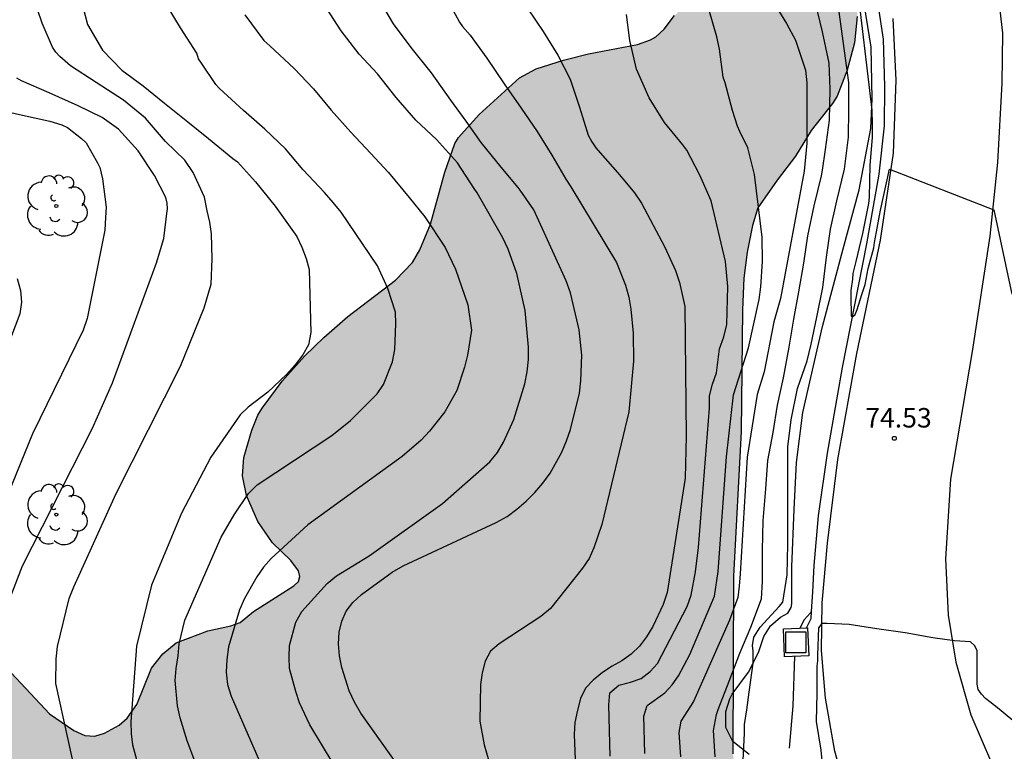
# Model space of a CAD drawing. Units: metres. Extents: x 584494 to 584844, y 4798290 to 4798541.
# Drawn here: x 584603 to 584641, y 4798345 to 4798373 of the extents above; entities that cross this region are included whole.
import ezdxf

# ---------------------------------------------------------------- set-up
doc = ezdxf.new("R2010")
doc.units = ezdxf.units.M
for name, color, linetype in [('020104', 34, 'Continuous'), ('020204', 9, 'Continuous'), ('020308', 9, 'Continuous'), ('050102', 4, 'Continuous'), ('060121', 9, 'Continuous'), ('060124', 9, 'Continuous'), ('060136', 9, 'Continuous'), ('100106', 63, 'Continuous'), ('100112', 9, 'Continuous'), ('100202', 3, 'Continuous'), ('990504', 63, 'Continuous')]:
    doc.layers.add(name, color=color, linetype=linetype)
doc.layers.add('020105', color=24, linetype='Continuous', lineweight=30)
doc.styles.add('ARIAL', font='ARIAL.TTF', dxfattribs={"height": 1})

# ---------------------------------------------------------------- blocks, each defined once
blk = doc.blocks.new('ARBOL')
blk.add_circle((0, 0), 0.0587)
for centre, radius, start, end in [((-0.28, 0.855), 0.3, 359.2878, 173.6078), ((0.097, 0.97), 0.21, 23.1565, 160.4665), ((-0.564, 0.381), 0.532, 92.28, 254.58), ((0.438, 0.881), 0.24, 301.578, 139.328), ((-0.091, 0.321), 0.12, 119.14, 310.56), ((0.656, 0.288), 0.443, 319.8556, 114.7656), ((0.819, -0.249), 0.383, 235.5275, 62.0275), ((-0.556, -0.339), 0.555, 142.64, 266.54), ((-0.039, -0.384), 0.21, 189.64, 323.88), ((0.299, -0.624), 0.532, 224.67, 0.24), ((-0.301, -0.676), 0.45, 213.78, 295.32)]:
    blk.add_arc(centre, radius, start, end)
blk = doc.blocks.new('COTAPU')
blk.add_circle((0, 0), 0.075)

msp = doc.modelspace()

# ---------------------------------------------------------------- hatches: boundary and pattern name
at = {"layer": '990504'}
msp.add_hatch(color=256, dxfattribs=at).paths.add_polyline_path([(584494.182, 4798322.584), (584494.181, 4798290.063), (584657.466, 4798290.059), (584656.88, 4798290.851), (584656.128, 4798291.771), (584655.48, 4798292.671), (584654.904, 4798293.575), (584654.46, 4798294.503), (584654.296, 4798295.227), (584654.248, 4798296.535), (584654.464, 4798297.655), (584655.052, 4798299.095), (584655.14, 4798299.979), (584655.056, 4798301.071), (584654.668, 4798303.099), (584654.532, 4798304.031), (584654.192, 4798305.043), (584653.768, 4798305.975), (584652.98, 4798308.035), (584652.544, 4798309.351), (584652.492, 4798309.915), (584652.492, 4798310.179), (584652.544, 4798310.431), (584652.684, 4798310.663), (584652.908, 4798310.851), (584653.184, 4798311.007), (584653.48, 4798311.127), (584654.132, 4798311.243), (584655.36, 4798311.251), (584657.58, 4798311.063), (584659.62, 4798311.063), (584660.748, 4798311.295), (584661.824, 4798311.759), (584662.024, 4798311.883), (584662.516, 4798312.371), (584662.968, 4798313.187), (584663.532, 4798313.871), (584664.732, 4798315.539), (584665.388, 4798316.275), (584666.868, 4798317.578), (584667.528, 4798318.338), (584667.92, 4798319.086), (584668.244, 4798320.19), (584668.352, 4798321.078), (584668.332, 4798322.29), (584668.124, 4798322.814), (584667.976, 4798323.078), (584667.8, 4798323.338), (584667.368, 4798323.802), (584666.512, 4798324.458), (584665.772, 4798324.878), (584664.624, 4798325.302), (584662.432, 4798326.03), (584661.32, 4798326.538), (584660.393, 4798327.038), (584657.345, 4798328.126), (584655.149, 4798328.778), (584653.745, 4798329.13), (584652.589, 4798329.498), (584651.577, 4798329.766), (584650.845, 4798329.918), (584650.009, 4798330.014), (584649.413, 4798330.202), (584648.809, 4798330.542), (584648.097, 4798331.282), (584647.201, 4798332.602), (584647.001, 4798332.738), (584646.749, 4798332.842), (584646.449, 4798332.922), (584645.393, 4798332.998), (584642.105, 4798332.979), (584641.413, 4798333.027), (584640.305, 4798333.387), (584639.393, 4798333.831), (584638.321, 4798334.451), (584637.417, 4798335.055), (584636.453, 4798335.783), (584634.877, 4798337.239), (584634.058, 4798338.147), (584632.158, 4798340.675), (584631.658, 4798341.635), (584630.826, 4798343.698), (584630.59, 4798345.05), (584630.622, 4798351.886), (584630.91, 4798357.462), (584630.958, 4798362.146), (584631.018, 4798363.354), (584631.138, 4798364.358), (584631.346, 4798365.394), (584631.558, 4798366.074), (584632.294, 4798367.138), (584632.998, 4798368.062), (584633.606, 4798369.05), (584634.426, 4798370.082), (584634.61, 4798370.37), (584634.99, 4798371.366), (584635.266, 4798372.422), (584635.378, 4798373.438), (584635.346, 4798374.55), (584635.31, 4798374.75), (584634.906, 4798375.853), (584633.866, 4798378.021), (584633.314, 4798378.881), (584632.734, 4798379.889), (584632.286, 4798380.861), (584631.271, 4798382.793), (584630.803, 4798383.773), (584630.235, 4798384.733), (584629.399, 4798385.885), (584629.223, 4798386.229), (584629.019, 4798387.253), (584628.959, 4798388.565), (584628.779, 4798390.001), (584628.771, 4798390.241), (584628.919, 4798391.141), (584628.959, 4798391.789), (584628.943, 4798392.397), (584628.875, 4798392.633), (584628.343, 4798393.413), (584627.763, 4798394.389), (584626.991, 4798395.273), (584626.031, 4798396.213), (584625.675, 4798396.697), (584624.771, 4798398.437), (584623.891, 4798399.553), (584623.627, 4798399.817), (584623.027, 4798400.241), (584622.707, 4798400.365), (584622.035, 4798400.461), (584620.763, 4798400.533), (584619.671, 4798400.665), (584619.299, 4798400.745), (584618.627, 4798401.025), (584618.135, 4798401.365), (584617.447, 4798402.221), (584617.039, 4798403.193), (584616.859, 4798404.225), (584616.759, 4798406.525), (584616.584, 4798407.332), (584616.584, 4798407.506), (584616.458, 4798408.074), (584616.326, 4798408.972), (584616.068, 4798409.622), (584615.332, 4798410.816), (584615, 4798411.196), (584614.204, 4798411.968), (584613.394, 4798412.966), (584612.586, 4798413.822), (584611.824, 4798414.716), (584610.212, 4798416.234), (584609.332, 4798416.904), (584608.938, 4798417.094), (584608.728, 4798417.148), (584608.066, 4798417.174), (584607.566, 4798417.076), (584607.338, 4798416.974), (584606.77, 4798416.516), (584606.446, 4798416.11), (584606.238, 4798415.636), (584606.202, 4798415.364), (584606.198, 4798414.816), (584606.474, 4798413.874), (584607.344, 4798411.73), (584608.418, 4798409.852), (584608.65, 4798409.34), (584608.738, 4798409.068), (584608.824, 4798408.548), (584608.79, 4798408.056), (584608.652, 4798407.618), (584607.49, 4798405.646), (584606.87, 4798404.522), (584606.79, 4798404.308), (584606.738, 4798403.876), (584606.766, 4798403.558), (584607.03, 4798402.982), (584607.694, 4798402.218), (584608.678, 4798401.518), (584609.744, 4798400.956), (584610.74, 4798400.542), (584613.891, 4798399.538), (584614.963, 4798399.148), (584615.915, 4798398.734), (584616.801, 4798398.284), (584617.781, 4798397.87), (584618.713, 4798397.542), (584620.095, 4798396.722), (584620.537, 4798396.29), (584622.023, 4798394.468), (584622.561, 4798393.606), (584622.825, 4798392.812), (584622.877, 4798391.564), (584622.837, 4798390.446), (584622.547, 4798388.216), (584622.515, 4798387.088), (584622.635, 4798386.054), (584622.825, 4798385.056), (584623.733, 4798383.103), (584624.293, 4798382.053), (584625.681, 4798380.095), (584627.771, 4798377.865), (584628.595, 4798376.883), (584629.264, 4798376.009), (584629.352, 4798375.837), (584629.536, 4798375.111), (584629.538, 4798374.917), (584629.482, 4798374.731), (584629.1, 4798374.229), (584628.354, 4798373.465), (584627.95, 4798372.947), (584627.632, 4798372.653), (584627.42, 4798372.531), (584626.92, 4798372.355), (584625.035, 4798371.991), (584624.073, 4798371.755), (584623.021, 4798371.417), (584622.381, 4798371.067), (584620.839, 4798369.661), (584620.041, 4798368.775), (584619.895, 4798368.549), (584619.511, 4798367.443), (584618.967, 4798365.441), (584618.549, 4798364.447), (584618.271, 4798363.965), (584617.615, 4798363.283), (584615.779, 4798361.887), (584614.861, 4798361.075), (584614.133, 4798360.369), (584613.251, 4798359.393), (584612.483, 4798358.355), (584612.327, 4798358.089), (584612.093, 4798357.506), (584611.787, 4798356.462), (584611.733, 4798355.75), (584611.883, 4798354.992), (584612.32, 4798353.99), (584612.88, 4798353.172), (584613.586, 4798352.49), (584613.884, 4798352.092), (584613.936, 4798351.876), (584613.886, 4798351.682), (584613.708, 4798351.512), (584612.148, 4798350.524), (584611.638, 4798350.104), (584611.288, 4798349.974), (584610.394, 4798349.788), (584609.178, 4798349.322), (584608.662, 4798348.894), (584608.236, 4798348.352), (584607.66, 4798346.952), (584607.3, 4798346.43), (584606.982, 4798346.16), (584606.426, 4798345.844), (584606.052, 4798345.736), (584605.668, 4798345.756), (584605.237, 4798345.944), (584604.309, 4798346.594), (584601.175, 4798349.922), (584600.395, 4798350.84), (584599.571, 4798351.7), (584598.619, 4798352.41), (584597.757, 4798352.858), (584596.819, 4798353.464), (584595.883, 4798353.93), (584594.653, 4798354.398), (584594.053, 4798354.556), (584592.657, 4798355.168), (584591.503, 4798355.494), (584590.605, 4798355.814), (584589.703, 4798356), (584588.571, 4798356.088), (584587.805, 4798356.092), (584586.935, 4798355.952), (584586.503, 4798355.812), (584585.347, 4798355.182), (584584.441, 4798354.604), (584583.969, 4798354.382), (584583.031, 4798354.036), (584581.959, 4798353.958), (584580.953, 4798354.15), (584579.955, 4798354.518), (584578.817, 4798354.854), (584577.631, 4798355.41), (584575.664, 4798356.47), (584574.688, 4798356.932), (584573.384, 4798357.792), (584572.778, 4798358.118), (584571.594, 4798358.588), (584571.11, 4798358.726), (584570.662, 4798358.744), (584570.418, 4798358.702), (584569.894, 4798358.482), (584569.374, 4798358.104), (584568.97, 4798357.612), (584568.746, 4798357.062), (584568.678, 4798356.574), (584568.696, 4798356.334), (584568.874, 4798355.846), (584569.528, 4798354.87), (584570.342, 4798353.837), (584570.616, 4798353.419), (584570.78, 4798352.963), (584570.794, 4798352.747), (584570.252, 4798351.235), (584569.66, 4798350.127), (584569.272, 4798349.295), (584569.16, 4798348.761), (584569.19, 4798348.165), (584569.274, 4798347.877), (584569.67, 4798347.141), (584570.256, 4798346.347), (584570.755, 4798345.505), (584571.201, 4798344.481), (584572.275, 4798342.455), (584573.081, 4798340.311), (584573.577, 4798339.109), (584575.561, 4798333.649), (584576.187, 4798332.493), (584576.425, 4798331.831), (584576.693, 4798330.589), (584576.869, 4798329.521), (584576.873, 4798328.993), (584576.811, 4798328.757), (584576.527, 4798328.307), (584576.067, 4798327.897), (584575.567, 4798327.585), (584575.287, 4798327.493), (584574.793, 4798327.477), (584574.565, 4798327.539), (584574.123, 4798327.775), (584573.285, 4798328.465), (584572.603, 4798329.131), (584571.995, 4798329.899), (584571.303, 4798330.647), (584570.363, 4798331.835), (584569.669, 4798332.521), (584567.973, 4798333.843), (584567.065, 4798334.601), (584565.337, 4798335.487), (584563.937, 4798336.423), (584563.655, 4798336.553), (584562.7, 4798336.823), (584561.582, 4798337.017), (584560.6, 4798337.095), (584555.51, 4798337.065), (584554.368, 4798337.185), (584553.884, 4798337.343), (584553.41, 4798337.621), (584552.51, 4798338.465), (584551.82, 4798339.187), (584551.038, 4798340.155), (584550.466, 4798340.989), (584549.304, 4798342.997), (584548.706, 4798344.111), (584548.288, 4798345.319), (584548.216, 4798345.631), (584548.172, 4798345.957), (584548.144, 4798347.099), (584547.966, 4798348.303), (584547.69, 4798349.539), (584547.546, 4798350.667), (584547.642, 4798351.793), (584547.946, 4798352.847), (584548.302, 4798353.865), (584548.95, 4798355.015), (584549.098, 4798355.463), (584549.098, 4798355.879), (584549.044, 4798356.075), (584548.588, 4798356.997), (584547.944, 4798357.861), (584547.238, 4798358.603), (584545.66, 4798359.837), (584544.825, 4798360.313), (584542.765, 4798361.037), (584542.539, 4798361.105), (584541.841, 4798361.169), (584541.111, 4798361.101), (584540.301, 4798360.771), (584539.371, 4798360.175), (584538.899, 4798359.955), (584538.683, 4798359.935), (584538.489, 4798359.983), (584538.281, 4798360.119), (584537.635, 4798360.873), (584537.061, 4798362.035), (584536.623, 4798363.195), (584536.463, 4798363.697), (584536.335, 4798364.599), (584536.255, 4798365.581), (584536.047, 4798366.865), (584535.805, 4798368.039), (584535.477, 4798369.155), (584535.229, 4798369.671), (584534.553, 4798370.615), (584533.795, 4798371.439), (584533.181, 4798372.017), (584532.833, 4798372.479), (584531.675, 4798374.677), (584530.703, 4798376.241), (584530.505, 4798376.455), (584529.455, 4798377.263), (584529.249, 4798377.353), (584528.823, 4798377.387), (584528.137, 4798377.129), (584527.227, 4798376.599), (584526.387, 4798375.925), (584525.673, 4798375.155), (584524.241, 4798373.069), (584523.559, 4798372.233), (584522.759, 4798371.489), (584521.755, 4798370.835), (584520.565, 4798370.447), (584519.551, 4798370.229), (584516.32, 4798370.175), (584515.242, 4798369.953), (584514.426, 4798369.635), (584514.204, 4798369.499), (584513.896, 4798369.171), (584513.718, 4798368.781), (584513.636, 4798368.105), (584513.642, 4798367.863), (584513.804, 4798367.351), (584513.952, 4798367.085), (584514.336, 4798366.603), (584515.271, 4798365.741), (584515.965, 4798365.021), (584516.779, 4798364.083), (584517.655, 4798363.193), (584519.571, 4798361.511), (584521.115, 4798359.741), (584521.863, 4798358.833), (584522.157, 4798358.391), (584522.339, 4798357.961), (584522.411, 4798357.121), (584522.277, 4798356.739), (584521.969, 4798356.389), (584521.075, 4798355.76), (584519.253, 4798354.572), (584519.035, 4798354.464), (584518.223, 4798354.23), (584517.947, 4798354.198), (584516.537, 4798354.19), (584515.513, 4798354.032), (584515.247, 4798353.942), (584514.779, 4798353.706), (584514.391, 4798353.412), (584513.625, 4798352.482), (584512.975, 4798351.602), (584512.859, 4798351.388), (584512.779, 4798350.944), (584512.877, 4798350.476), (584513.239, 4798349.814), (584513.855, 4798349.008), (584514.617, 4798348.13), (584516.377, 4798346.388), (584516.991, 4798345.462), (584518.041, 4798343.464), (584518.477, 4798342.39), (584519.117, 4798339.772), (584519.207, 4798339.526), (584519.951, 4798338.62), (584520.649, 4798338.16), (584521.855, 4798337.712), (584524.273, 4798337.11), (584524.655, 4798336.972), (584525.506, 4798336.326), (584527.769, 4798333.95), (584528.041, 4798333.55), (584528.537, 4798332.47), (584528.961, 4798331.31), (584529.257, 4798330.406), (584529.553, 4798329.222), (584529.873, 4798327.11), (584529.905, 4798325.302), (584530.025, 4798324.246), (584530.305, 4798323.23), (584530.865, 4798321.806), (584532.017, 4798319.598), (584532.041, 4798318.99), (584531.865, 4798318.582), (584531.777, 4798317.902), (584531.913, 4798317.11), (584531.929, 4798315.686), (584531.745, 4798314.902), (584531.329, 4798314.342), (584531.105, 4798314.142), (584530.817, 4798313.982), (584528.457, 4798313.247), (584527.465, 4798312.767), (584526.537, 4798312.199), (584525.921, 4798311.719), (584525.249, 4798310.999), (584523.921, 4798309.735), (584523.161, 4798309.063), (584522.657, 4798308.767), (584522.145, 4798308.615), (584521.441, 4798308.583), (584518.897, 4798308.583), (584518.353, 4798308.623), (584517.977, 4798308.695), (584516.041, 4798309.143), (584514.305, 4798309.495), (584514.217, 4798309.591), (584511.825, 4798310.863), (584508.258, 4798313.119), (584507.218, 4798313.895), (584505.434, 4798315.383), (584505.258, 4798315.583), (584504.706, 4798316.943), (584504.266, 4798317.671), (584503.658, 4798318.383), (584503.178, 4798318.791), (584502.25, 4798319.311), (584501.402, 4798319.695), (584499.442, 4798320.415), (584495.986, 4798321.583), (584495.034, 4798321.999), (584494.538, 4798322.287)])

# ---------------------------------------------------------------- linework, layer by layer
at = {"layer": '020104', "flags": 128}
for points, elevation in [([(584635.334, 4798374.926), (584635.933, 4798369.833), (584635.951, 4798369.275), (584635.955, 4798368.99), (584635.948, 4798368.78), (584635.861, 4798367.708), (584635.833, 4798366.476), (584635.805, 4798366.232), (584635.577, 4798365.084), (584635.321, 4798363.996), (584635.209, 4798363.54), (584635.201, 4798363.328), (584635.133, 4798362.88), (584635.125, 4798362.664), (584635.141, 4798361.908), (584635.193, 4798361.876), (584635.293, 4798361.96), (584635.377, 4798362.152), (584635.553, 4798362.728), (584635.685, 4798363.116), (584635.721, 4798363.32), (584635.793, 4798363.728), (584636.017, 4798364.524), (584636.041, 4798364.736), (584636.113, 4798365.14), (584636.229, 4798365.768), (584636.269, 4798365.98), (584636.612, 4798367.556), (584640.636, 4798365.993), (584641.329, 4798362.748)], 74), ([(584605.496, 4798343.449), (584604.553, 4798347.756), (584604.56, 4798348.703), (584604.611, 4798349.177), (584605.065, 4798351.033), (584605.241, 4798351.484), (584606.876, 4798355.067), (584609.343, 4798359.968), (584610.262, 4798362.223), (584610.52, 4798363.128), (584610.568, 4798364.104), (584610.538, 4798365.064), (584610.474, 4798365.518), (584610.378, 4798365.954), (584610.264, 4798366.472), (584609.836, 4798367.428), (584609.516, 4798367.9), (584608.772, 4798368.624), (584608, 4798369.516), (584607.148, 4798370.216), (584606.1, 4798370.896), (584605.112, 4798371.54), (584604.704, 4798371.896), (584604.552, 4798372.06), (584604.416, 4798372.252), (584604.02, 4798373.172), (584603.664, 4798374.236)], 87), ([(584619.431, 4798342.173), (584616.28, 4798346.62), (584616.035, 4798347.045), (584615.833, 4798347.479), (584615.558, 4798348.374), (584615.458, 4798348.827), (584615.427, 4798349.284), (584615.451, 4798349.732), (584615.553, 4798350.159), (584615.717, 4798350.539), (584615.969, 4798350.877), (584616.314, 4798351.183), (584617.49, 4798352.042), (584617.914, 4798352.289), (584621.488, 4798353.96), (584621.908, 4798354.191), (584622.285, 4798354.47), (584622.646, 4798354.771), (584622.977, 4798355.11), (584623.286, 4798355.474), (584623.564, 4798355.855), (584624.017, 4798356.668), (584624.196, 4798357.097), (584624.347, 4798357.538), (584624.691, 4798358.933), (584624.751, 4798359.413), (584624.782, 4798360.392), (584624.68, 4798361.372), (584624.346, 4798362.793), (584624.175, 4798363.254), (584622.937, 4798365.985), (584622.408, 4798366.751), (584622.335, 4798366.856), (584621.684, 4798367.632), (584620.908, 4798368.58), (584620.34, 4798369.404), (584619.744, 4798370.216), (584619.004, 4798371.264), (584618.216, 4798372.236), (584617.54, 4798373.156), (584616.956, 4798374.144)], 82), ([(584619.576, 4798374.152), (584620.076, 4798373.216), (584620.192, 4798373.048), (584620.492, 4798372.712), (584621.128, 4798371.824), (584621.8, 4798370.844), (584622.456, 4798369.908), (584623.059, 4798369.012), (584623.631, 4798368.092), (584624.167, 4798367.172), (584624.366, 4798366.88), (584626.119, 4798363.96), (584626.468, 4798363.093), (584626.588, 4798362.635), (584626.671, 4798362.167), (584626.759, 4798361.248), (584626.767, 4798360.164), (584626.588, 4798358.213), (584625.559, 4798353.883), (584625.247, 4798352.984), (584625.066, 4798352.568), (584624.812, 4798352.195), (584623.575, 4798350.643), (584623.205, 4798350.333), (584621.607, 4798349.285), (584621.275, 4798348.997), (584621.068, 4798348.622), (584620.955, 4798348.171), (584620.883, 4798347.723), (584620.859, 4798346.308), (584621.025, 4798345.398), (584621.295, 4798344.47)], 81), ([(584632.041, 4798374.178), (584632.653, 4798373.164), (584633.003, 4798372.516), (584633.387, 4798371.373), (584633.433, 4798370.876), (584633.442, 4798369.7), (584633.438, 4798368.559), (584633.331, 4798367.474), (584632.42, 4798362.575), (584632.172, 4798361.681), (584631.797, 4798359.76), (584631.524, 4798358.884), (584631.145, 4798356.467), (584630.869, 4798351.983), (584630.841, 4798351.506), (584630.789, 4798351.064), (584630.469, 4798350.193), (584629.085, 4798347.065), (584628.593, 4798346.308), (584628.517, 4798345.874), (584628.577, 4798344.929)], 77), ([(584605.6, 4798373.76), (584605.768, 4798373.124), (584606.34, 4798372.132), (584607.092, 4798371.372), (584607.904, 4798370.768), (584608.732, 4798370.1), (584609.628, 4798369.372), (584610.428, 4798368.736), (584611.36, 4798367.968), (584611.54, 4798367.832), (584612.232, 4798367.068), (584612.983, 4798366.126), (584613.815, 4798364.964), (584614.017, 4798364.556), (584614.179, 4798364.12), (584614.297, 4798363.69), (584614.364, 4798361.264), (584614.268, 4798360.8), (584614.055, 4798360.403), (584613.754, 4798360.022), (584613.417, 4798359.656), (584612.701, 4798358.971), (584611.951, 4798358.397), (584611.636, 4798358.103), (584610.513, 4798356.466), (584609.38, 4798354.315), (584608.226, 4798351.547), (584607.652, 4798349.201), (584607.439, 4798346.28), (584607.445, 4798345.822), (584607.495, 4798345.393), (584608.275, 4798342.562)], 86), ([(584616.12, 4798343.185), (584614.326, 4798346.165), (584613.928, 4798347.011), (584613.778, 4798347.449), (584613.535, 4798348.341), (584613.522, 4798348.772), (584613.54, 4798349.22), (584613.782, 4798350.114), (584614.011, 4798350.524), (584614.989, 4798351.604), (584615.347, 4798351.901), (584616.602, 4798352.671), (584619.43, 4798354.682), (584621.243, 4798356.29), (584621.539, 4798356.651), (584621.776, 4798357.049), (584622.165, 4798357.917), (584622.593, 4798359.296), (584622.683, 4798359.758), (584622.738, 4798360.225), (584622.738, 4798360.702), (584622.603, 4798362.121), (584622.278, 4798363.545), (584621.955, 4798364.475), (584621.739, 4798364.918), (584620.762, 4798366.641), (584620.644, 4798366.808), (584620, 4798367.796), (584619.196, 4798368.7), (584618.392, 4798369.436), (584617.648, 4798370.316), (584616.92, 4798371.22), (584616.22, 4798371.98), (584615.524, 4798372.88), (584614.824, 4798373.976)], 83), ([(584627.21, 4798345.066), (584627.167, 4798346.495), (584627.294, 4798346.912), (584627.981, 4798347.396), (584628.261, 4798347.701), (584628.506, 4798348.059), (584628.937, 4798348.879), (584629.887, 4798351.114), (584630.023, 4798352.064), (584630.353, 4798356.481), (584630.616, 4798358.865), (584631.198, 4798360.68), (584631.599, 4798362.54), (584631.672, 4798363.023), (584631.733, 4798363.996), (584631.715, 4798364.941), (584631.425, 4798367.348), (584631.226, 4798368.172), (584631.167, 4798368.379), (584630.865, 4798369.003), (584630.765, 4798369.205), (584630.581, 4798369.82), (584630.291, 4798370.878), (584630.222, 4798371.094), (584630.077, 4798372.169), (584629.971, 4798372.646), (584629.675, 4798373.717)], 78), ([(584629.907, 4798344.934), (584629.843, 4798345.95), (584629.959, 4798346.57), (584630.023, 4798346.762), (584630.447, 4798347.846), (584630.863, 4798348.93), (584631.287, 4798349.93), (584631.691, 4798351.014), (584631.739, 4798351.682), (584631.739, 4798352.886), (584631.763, 4798354.014), (584631.863, 4798355.254), (584631.939, 4798356.346), (584632.147, 4798357.426), (584632.307, 4798358.47), (584632.539, 4798359.526), (584632.759, 4798360.702), (584632.939, 4798361.778), (584633.131, 4798362.834), (584633.327, 4798363.934), (584633.479, 4798364.99), (584633.715, 4798366.142), (584634.007, 4798367.294), (584634.039, 4798367.521), (584634.151, 4798368.31), (584634.311, 4798369.446), (584634.339, 4798370.63), (584634.295, 4798371.638), (584634.039, 4798372.846), (584633.771, 4798373.958)], 76), ([(584611.82, 4798373.502), (584612.552, 4798372.506), (584612.78, 4798372.298), (584613.724, 4798371.43), (584614.46, 4798370.642), (584615.144, 4798369.83), (584615.896, 4798368.982), (584616.66, 4798368.178), (584617.352, 4798367.434), (584618.148, 4798366.468), (584618.749, 4798365.716), (584619.521, 4798364.547), (584619.929, 4798363.713), (584620.4, 4798362.337), (584620.535, 4798361.362), (584620.388, 4798360.399), (584620.274, 4798359.934), (584619.973, 4798359.035), (584619.509, 4798358.209), (584618.929, 4798357.475), (584618.606, 4798357.129), (584617.871, 4798356.495), (584614.239, 4798353.863), (584612.837, 4798352.573), (584612.533, 4798352.242), (584612.28, 4798351.868), (584611.812, 4798351.03), (584611.615, 4798350.589), (584611.189, 4798349.17), (584611.122, 4798348.685), (584611.106, 4798348.191), (584611.153, 4798347.717), (584611.298, 4798347.27), (584612.687, 4798344.067)], 84), ([(584625.874, 4798344.962), (584625.824, 4798346.937), (584625.864, 4798347.394), (584626.204, 4798347.7), (584626.652, 4798347.815), (584627.067, 4798347.955), (584627.409, 4798348.215), (584627.693, 4798348.527), (584628.833, 4798350.719), (584628.985, 4798351.164), (584629.151, 4798352.054), (584629.27, 4798352.988), (584629.697, 4798358.354), (584629.697, 4798358.836), (584629.814, 4798359.278), (584629.96, 4798359.71), (584630.084, 4798360.638), (584630.252, 4798361.1), (584630.356, 4798361.574), (584630.403, 4798363.038), (584630.315, 4798364.003), (584629.764, 4798366.343), (584629.369, 4798367.212), (584629.293, 4798367.378), (584628.821, 4798368.284), (584628.67, 4798368.489), (584627.958, 4798369.347), (584627.368, 4798370.299), (584626.891, 4798371.407), (584626.631, 4798372.509), (584626.5, 4798373.508)], 79), ([(584602.758, 4798350.95), (584603.271, 4798352.286), (584605.956, 4798357.588), (584606.725, 4798359.336), (584608.42, 4798363.946), (584608.704, 4798364.886), (584608.819, 4798365.85), (584608.84, 4798366.03), (584608.832, 4798366.25), (584608.78, 4798366.462), (584608.348, 4798367.314), (584607.712, 4798368.258), (584606.964, 4798369.102), (584606.328, 4798369.542), (584605.404, 4798369.994), (584604.292, 4798370.494), (584603.236, 4798370.95), (584603.052, 4798371.062)], 88), ([(584602.08, 4798369.904), (584603.272, 4798369.636), (584604.324, 4798369.4), (584604.78, 4798369.264), (584605.004, 4798369.164), (584605.532, 4798368.74), (584605.712, 4798368.564), (584606.156, 4798367.8), (584606.24, 4798367.616), (584606.344, 4798367.188), (584606.484, 4798366.092), (584606.462, 4798365.694), (584606.435, 4798365.213), (584605.758, 4798361.802), (584605.606, 4798361.359), (584603.652, 4798357.368), (584601.77, 4798352.766)], 89)]:
    msp.add_lwpolyline(points, dxfattribs=dict(at, elevation=elevation))
at = {"layer": '020105', "flags": 128}
for points, elevation in [([(584630.989, 4798344.797), (584631.046, 4798345.844), (584631.046, 4798346.183), (584631.13, 4798346.748), (584631.215, 4798347.427), (584631.368, 4798348.537), (584631.37, 4798348.997), (584631.351, 4798349.215), (584631.405, 4798349.544), (584631.645, 4798349.924), (584632.369, 4798350.724), (584632.509, 4798350.892), (584632.681, 4798351.94), (584632.713, 4798353.12), (584632.709, 4798354.208), (584632.709, 4798355.388), (584632.709, 4798356.6), (584632.713, 4798356.864), (584632.841, 4798357.908), (584633.081, 4798359.116), (584633.449, 4798360.176), (584633.601, 4798360.816), (584633.829, 4798361.86), (584634.053, 4798362.996), (584634.197, 4798364.172), (584634.353, 4798365.244), (584634.593, 4798366.332), (584634.881, 4798367.56), (584635.041, 4798368.788), (584635.057, 4798369.844), (584635.057, 4798370.896), (584634.557, 4798374.568)], 75), ([(584609.934, 4798344.665), (584609.6, 4798345.549), (584609.336, 4798346.438), (584609.235, 4798346.899), (584609.136, 4798347.868), (584609.178, 4798348.34), (584609.255, 4798348.82), (584609.293, 4798349.288), (584609.517, 4798350.198), (584610.909, 4798353.392), (584611.41, 4798354.256), (584611.966, 4798355.069), (584612.294, 4798355.411), (584615.164, 4798357.302), (584615.883, 4798357.884), (584616.91, 4798358.911), (584617.157, 4798359.268), (584617.504, 4798360.137), (584617.595, 4798360.615), (584617.633, 4798361.608), (584617.611, 4798362.056), (584617.316, 4798362.96), (584616.924, 4798363.833), (584615.525, 4798365.896), (584615.212, 4798366.274), (584614.888, 4798366.664), (584614.064, 4798367.536), (584613.38, 4798368.34), (584612.584, 4798369.1), (584611.772, 4798369.808), (584610.852, 4798370.664), (584610.7, 4798370.816), (584610.148, 4798371.632), (584610.044, 4798371.808), (584609.976, 4798372.02), (584609.34, 4798373), (584608.8, 4798373.912)], 85), ([(584622.708, 4798373.722), (584623.292, 4798372.85), (584623.856, 4798371.946), (584624.336, 4798371.018), (584624.699, 4798369.946), (584625.031, 4798368.87), (584625.163, 4798368.614), (584625.323, 4798368.382), (584625.491, 4798368.182), (584626.159, 4798367.422), (584626.497, 4798367.021), (584626.81, 4798366.65), (584627.073, 4798366.242), (584627.975, 4798364.558), (584628.385, 4798363.658), (584628.536, 4798363.198), (584628.749, 4798362.266), (584628.798, 4798357.278), (584628.755, 4798355.658), (584628.069, 4798351.255), (584627.917, 4798350.804), (584627.51, 4798349.955), (584627.274, 4798349.552), (584627.003, 4798349.194), (584626.683, 4798348.889), (584626.324, 4798348.636), (584625.947, 4798348.431), (584625.58, 4798348.181), (584625.221, 4798347.888), (584624.929, 4798347.575), (584624.737, 4798347.181), (584624.616, 4798346.727), (584624.518, 4798346.261), (584624.487, 4798345.789), (584624.527, 4798344.838)], 80), ([(584603.066, 4798363.342), (584603.187, 4798362.89), (584603.224, 4798362.437), (584603.163, 4798361.99), (584601.245, 4798356.93)], 90), ([(584642.272, 4798345.58), (584640.837, 4798346.768), (584640.483, 4798347.048), (584640.311, 4798347.184), (584640.151, 4798347.344), (584640.035, 4798347.524), (584639.993, 4798347.726), (584639.993, 4798348.804), (584639.989, 4798349.018), (584639.905, 4798349.21), (584639.739, 4798349.358), (584639.117, 4798349.4), (584638.281, 4798349.522), (584637.227, 4798349.704), (584636.127, 4798349.866), (584635.063, 4798350.024), (584634.225, 4798350.062), (584634.013, 4798350.062), (584633.881, 4798349.906), (584633.851, 4798348.848), (584633.847, 4798348.628), (584633.821, 4798348.426), (584633.819, 4798347.382), (584633.791, 4798346.3), (584633.971, 4798345.188), (584634.026, 4798344.661)], 75)]:
    msp.add_lwpolyline(points, dxfattribs=dict(at, elevation=elevation))
at = {"layer": '050102'}
for points in [[(584633.616, 4798350.533, 74.393), (584633.663, 4798351.286, 74.589), (584633.719, 4798352.294, 74.573), (584633.887, 4798354.206, 74.509), (584634.231, 4798356.622, 74.365), (584634.815, 4798359.918, 74.133), (584635.743, 4798364.686, 73.877), (584636.223, 4798367.366, 73.789), (584636.423, 4798369.23, 73.773), (584636.439, 4798370.734, 73.693), (584636.391, 4798372.566, 73.597), (584636.199, 4798373.822, 73.525)], [(584633.616, 4798350.533, 74.393), (584633.57, 4798350.465, 74.337), (584633.338, 4798350.205, 74.249), (584633.169, 4798349.885, 74.207)], [(584633.427, 4798349.897, 74.493), (584633.599, 4798350.262, 74.549), (584633.616, 4798350.533, 74.393)], [(584632.775, 4798345.272, 74.483), (584632.916, 4798346.893, 74.297), (584632.979, 4798348.799, 74.221)]]:
    msp.add_polyline3d(points, dxfattribs=at)
at = {"layer": '060121'}
msp.add_polyline3d([(584633.399, 4798348.942, 74.429), (584632.631, 4798348.942, 74.429), (584632.631, 4798349.75, 74.429), (584633.399, 4798349.75, 74.429), (584633.399, 4798348.942, 74.429)], dxfattribs=at)
at = {"layer": '060124'}
msp.add_polyline3d([(584631.223, 4798345.022, 75.141), (584630.591, 4798345.526, 75.365), (584630.319, 4798346.062, 75.429), (584630.327, 4798346.678, 75.429), (584630.471, 4798347.166, 75.429), (584630.567, 4798347.342, 75.429), (584631.191, 4798348.198, 75.149), (584631.583, 4798348.95, 74.813), (584631.783, 4798349.566, 74.829), (584632.047, 4798349.974, 74.861), (584632.431, 4798350.31, 74.869), (584632.703, 4798350.47, 74.869), (584632.839, 4798350.686, 74.869), (584632.863, 4798350.822, 74.869), (584632.855, 4798352.254, 74.869), (584632.951, 4798354.462, 74.853), (584633.047, 4798356.27, 74.749), (584633.279, 4798358.19, 74.661), (584634.047, 4798361.494, 74.453), (584634.839, 4798364.486, 74.261), (584635.455, 4798366.766, 74.141), (584635.903, 4798369.126, 74.029), (584635.951, 4798370.262, 73.973), (584635.911, 4798372.246, 73.933), (584635.575, 4798374.334, 73.805)], dxfattribs=at)
at = {"layer": '060136'}
for points in [[(584621.401, 4798413.741, 72.869), (584623.392, 4798409.941, 72.957), (584626.056, 4798405.733, 73.085), (584629.32, 4798401.125, 73.229), (584631.808, 4798396.917, 73.405), (584634.424, 4798392.341, 73.485), (584636.216, 4798388.861, 73.525), (584637.967, 4798384.605, 73.581), (584638.887, 4798382.061, 73.597), (584639.815, 4798378.973, 73.629), (584640.383, 4798376.869, 73.629), (584640.711, 4798375.021, 73.645), (584640.959, 4798372.797, 73.701), (584640.935, 4798370.862, 73.765), (584640.775, 4798367.814, 73.869), (584640.479, 4798364.982, 73.981), (584639.799, 4798360.542, 74.245), (584638.959, 4798355.622, 74.517), (584638.775, 4798352.558, 74.693), (584638.879, 4798350.39, 74.893), (584639.175, 4798348.582, 75.053), (584639.751, 4798346.55, 75.229), (584640.542, 4798344.702, 75.389)], [(584634.609, 4798344.837, 75.362), (584634.517, 4798345.153, 75.322), (584634.157, 4798347.193, 75.122), (584633.997, 4798349.025, 75.034), (584634.029, 4798350.857, 74.914), (584634.229, 4798353.161, 74.674), (584634.629, 4798356.377, 74.538), (584635.365, 4798360.457, 74.362), (584636.269, 4798364.825, 74.226), (584636.773, 4798368.169, 74.066), (584636.877, 4798370.985, 73.978), (584636.757, 4798373.361, 73.866)]]:
    msp.add_polyline3d(points, dxfattribs=at)
at = {"layer": '100106', "flags": 128}
for points in [[(584601.175, 4798349.922), (584604.309, 4798346.594), (584605.237, 4798345.944), (584605.668, 4798345.756), (584606.052, 4798345.736), (584606.426, 4798345.844), (584606.982, 4798346.16), (584607.3, 4798346.43), (584607.66, 4798346.952), (584608.236, 4798348.352), (584608.662, 4798348.894), (584609.178, 4798349.322), (584610.394, 4798349.788), (584611.288, 4798349.974), (584611.638, 4798350.104), (584612.148, 4798350.524), (584613.708, 4798351.512), (584613.886, 4798351.682), (584613.936, 4798351.876), (584613.884, 4798352.092), (584613.586, 4798352.49), (584612.88, 4798353.172), (584612.32, 4798353.99), (584611.883, 4798354.992), (584611.733, 4798355.75), (584611.787, 4798356.462), (584612.093, 4798357.506), (584612.327, 4798358.089), (584612.483, 4798358.355), (584613.251, 4798359.393), (584614.133, 4798360.369), (584614.861, 4798361.075), (584615.779, 4798361.887), (584617.615, 4798363.283), (584618.271, 4798363.965), (584618.549, 4798364.447), (584618.967, 4798365.441), (584619.511, 4798367.443), (584619.895, 4798368.549), (584620.041, 4798368.775), (584620.839, 4798369.661), (584622.381, 4798371.067), (584623.021, 4798371.417), (584624.073, 4798371.755), (584625.035, 4798371.991), (584626.92, 4798372.355), (584627.42, 4798372.531), (584627.632, 4798372.653), (584627.95, 4798372.947), (584628.354, 4798373.465)], [(584635.378, 4798373.438), (584635.266, 4798372.422), (584634.99, 4798371.366), (584634.61, 4798370.37), (584634.426, 4798370.082), (584633.606, 4798369.05), (584632.998, 4798368.062), (584632.294, 4798367.138), (584631.558, 4798366.074), (584631.346, 4798365.394), (584631.138, 4798364.358), (584631.018, 4798363.354), (584630.958, 4798362.146), (584630.91, 4798357.462), (584630.622, 4798351.886), (584630.59, 4798345.05)]]:
    msp.add_lwpolyline(points, dxfattribs=at)
at = {"layer": '100112'}
msp.add_polyline3d([(584633.516, 4798348.823, 74.233), (584632.584, 4798348.781, 74.158), (584632.538, 4798349.857, 74.131), (584633.47, 4798349.899, 74.206), (584633.516, 4798348.823, 74.233)], dxfattribs=at)

# ---------------------------------------------------------------- block references
at = {"layer": '020204', "rotation": 359.9987685839998}
msp.add_blockref('COTAPU', (584636.803, 4798357.194, 74.528), dxfattribs=at)
at = {"layer": '100202', "rotation": 359.9987685839998}
for p in [(584604.568, 4798366.139, 94.86), (584604.568, 4798354.26, 94.628)]:
    msp.add_blockref('ARBOL', p, dxfattribs=at)

# ---------------------------------------------------------------- texts
at = {"layer": '020308', "style": 'ARIAL'}
msp.add_text('74.53', height=0.75, rotation=359.9988, dxfattribs=at).set_placement((584635.686, 4798357.611, 74.526))

doc.saveas('drawing.dxf')
